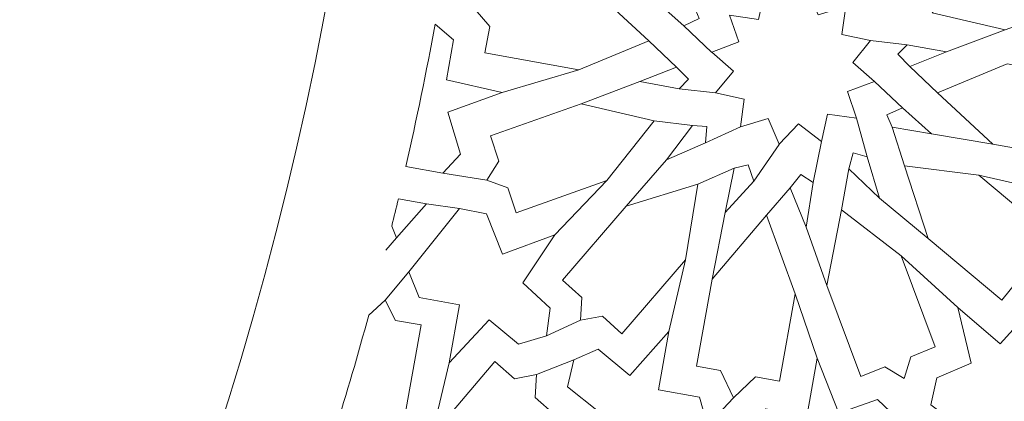
# Model space of a CAD drawing. Units: centimetres. Extents: x -10.4 to 10.5, y -13.8 to 13.1.
# Drawn here: x 6.8 to 8.6, y 0.6 to 1.2 of the extents above; entities that cross this region are included whole.
import ezdxf

# ---------------------------------------------------------------- set-up
doc = ezdxf.new("R2010")
doc.units = ezdxf.units.CM
doc.header["$MEASUREMENT"] = 0
doc.layers.add('Plan 1', color=7, linetype='Continuous')

msp = doc.modelspace()

# ---------------------------------------------------------------- linework, layer by layer
at = {"layer": 'Plan 1', "color": 250, "lineweight": 20}
msp.add_open_spline([(1.1978, 10.74446), (-3.39803, 10.74446), (-7.12371, 7.0188), (-7.12371, 2.42296), (-7.12371, 2.42296), (-7.12372, -2.17288), (-3.39806, -5.89857), (1.19778, -5.89857), (1.19778, -5.89857), (5.79362, -5.89859), (9.51931, -2.17293), (9.51932, 2.42291), (9.51932, 2.42291), (9.51934, 7.01877), (5.79367, 10.74446), (1.1978, 10.74446)], degree=3, knots=[0, 0, 0, 0, 0.2, 0.2, 0.2, 0.2, 0.4, 0.4, 0.4, 0.4, 0.6, 0.6, 0.6, 0.6, 1, 1, 1, 1], dxfattribs=at)
at = {"layer": 'Plan 1', "color": 3, "lineweight": 20}
for points in [[(1.1978, 10.37461), (-3.19378, 10.37461), (-6.75386, 6.81454), (-6.75386, 2.42296), (-6.75386, 2.42296), (-6.75386, -1.96863), (-3.19379, -5.52871), (1.19778, -5.52872), (1.19778, -5.52872), (5.58935, -5.52873), (9.14946, -1.96866), (9.14946, 2.42291), (9.14946, 2.42291), (9.14948, 6.81451), (5.5894, 10.37461), (1.1978, 10.37461)], [(1.1978, 8.69371), (-2.26543, 8.69371), (-5.07295, 5.88619), (-5.07296, 2.42294), (-5.07296, 2.42294), (-5.07296, -1.04028), (-2.26545, -3.84781), (1.19779, -3.84782), (1.19779, -3.84782), (4.66103, -3.84782), (7.46855, -1.04032), (7.46857, 2.42292), (7.46857, 2.42292), (7.46857, 5.88617), (4.66105, 8.69371), (1.1978, 8.69371)]]:
    msp.add_open_spline(points, degree=3, knots=[0, 0, 0, 0, 0.2, 0.2, 0.2, 0.2, 0.4, 0.4, 0.4, 0.4, 0.6, 0.6, 0.6, 0.6, 1, 1, 1, 1], dxfattribs=at)
at = {"layer": 'Plan 1', "color": 242, "lineweight": 9}
for points, knots in [([(8.73919, 1.35448), (8.73919, 1.35448), (8.70178, 1.36782), (8.70178, 1.36782), (8.70178, 1.36782), (8.70178, 1.36782), (8.68695, 1.41259), (8.68695, 1.41259), (8.68695, 1.41259), (8.68695, 1.41259), (8.52558, 1.3551), (8.52558, 1.3551), (8.52558, 1.3551), (8.52558, 1.3551), (8.44102, 1.24827), (8.44102, 1.24827), (8.44102, 1.24827), (8.44102, 1.24827), (8.57106, 1.21788), (8.57106, 1.21788), (8.57106, 1.21788), (8.57106, 1.21788), (8.73243, 1.27535), (8.73243, 1.27535), (8.73243, 1.27535), (8.73243, 1.27535), (8.7176, 1.32012), (8.7176, 1.32012), (8.7176, 1.32012), (8.7176, 1.32012), (8.73919, 1.35448), (8.73919, 1.35448)], [0, 0, 0, 0, 0.1111111, 0.1111111, 0.1111111, 0.1111111, 0.2222222, 0.2222222, 0.2222222, 0.2222222, 0.3333333, 0.3333333, 0.3333333, 0.3333333, 0.4444444, 0.4444444, 0.4444444, 0.4444444, 0.5555556, 0.5555556, 0.5555556, 0.5555556, 0.6666667, 0.6666667, 0.6666667, 0.6666667, 0.7777778, 0.7777778, 0.7777778, 0.7777778, 1, 1, 1, 1]), ([(7.93579, 1.19829), (7.93579, 1.19829), (7.81151, 1.14676), (7.81151, 1.14676), (7.81151, 1.14676), (7.81151, 1.14676), (7.64395, 1.17687), (7.64395, 1.17687), (7.64395, 1.17687), (7.64395, 1.17687), (7.65236, 1.22358), (7.65236, 1.22358), (7.65236, 1.22358), (7.65236, 1.22358), (7.62622, 1.25395), (7.62622, 1.25395), (7.62622, 1.25395), (7.62622, 1.25395), (7.66132, 1.27333), (7.66132, 1.27333), (7.66132, 1.27333), (7.66132, 1.27333), (7.6697, 1.32002), (7.6697, 1.32002), (7.6697, 1.32002), (7.6697, 1.32002), (7.83724, 1.28991), (7.83724, 1.28991), (7.83724, 1.28991), (7.83724, 1.28991), (7.93579, 1.19829), (7.93579, 1.19829), (7.93579, 1.19829), (7.93579, 1.19829), (7.93579, 1.19829), (7.93579, 1.19829)], [0, 0, 0, 0, 0.1, 0.1, 0.1, 0.1, 0.2, 0.2, 0.2, 0.2, 0.3, 0.3, 0.3, 0.3, 0.4, 0.4, 0.4, 0.4, 0.5, 0.5, 0.5, 0.5, 0.6, 0.6, 0.6, 0.6, 0.7, 0.7, 0.7, 0.7, 0.8, 0.8, 0.8, 0.8, 1, 1, 1, 1]), ([(8.04825, 1.17808), (8.04825, 1.17808), (8.0871, 1.1443), (8.0871, 1.1443), (8.0871, 1.1443), (8.0871, 1.1443), (8.05512, 1.10524), (8.05512, 1.10524), (8.05512, 1.10524), (8.05512, 1.10524), (8.10625, 1.09428), (8.10625, 1.09428), (8.10625, 1.09428), (8.10625, 1.09428), (8.09919, 1.04482), (8.09919, 1.04482), (8.09919, 1.04482), (8.09919, 1.04482), (8.14878, 1.05975), (8.14878, 1.05975), (8.14878, 1.05975), (8.14878, 1.05975), (8.16822, 1.01391), (8.16822, 1.01391), (8.16822, 1.01391), (8.16822, 1.01391), (8.16809, 1.01324), (8.16809, 1.01324), (8.16809, 1.01324), (8.16809, 1.01324), (8.16838, 1.01353), (8.16838, 1.01353), (8.16838, 1.01353), (8.16838, 1.01353), (8.16854, 1.01315), (8.16854, 1.01315), (8.16854, 1.01315), (8.16854, 1.01315), (8.16866, 1.01382), (8.16866, 1.01382), (8.16866, 1.01382), (8.16866, 1.01382), (8.20285, 1.05003), (8.20285, 1.05003), (8.20285, 1.05003), (8.20285, 1.05003), (8.24413, 1.01877), (8.24413, 1.01877), (8.24413, 1.01877), (8.24413, 1.01877), (8.25474, 1.06758), (8.25474, 1.06758), (8.25474, 1.06758), (8.25474, 1.06758), (8.30649, 1.06004), (8.30649, 1.06004), (8.30649, 1.06004), (8.30649, 1.06004), (8.29013, 1.10779), (8.29013, 1.10779), (8.29013, 1.10779), (8.29013, 1.10779), (8.33831, 1.12592), (8.33831, 1.12592), (8.33831, 1.12592), (8.33831, 1.12592), (8.29945, 1.15972), (8.29945, 1.15972), (8.29945, 1.15972), (8.29945, 1.15972), (8.33143, 1.19875), (8.33143, 1.19875), (8.33143, 1.19875), (8.33143, 1.19875), (8.28031, 1.20972), (8.28031, 1.20972), (8.28031, 1.20972), (8.28031, 1.20972), (8.28736, 1.25915), (8.28736, 1.25915), (8.28736, 1.25915), (8.28736, 1.25915), (8.23777, 1.24425), (8.23777, 1.24425), (8.23777, 1.24425), (8.23777, 1.24425), (8.21833, 1.29009), (8.21833, 1.29009), (8.21833, 1.29009), (8.21833, 1.29009), (8.21845, 1.29076), (8.21845, 1.29076), (8.21845, 1.29076), (8.21845, 1.29076), (8.21817, 1.29047), (8.21817, 1.29047), (8.21817, 1.29047), (8.21817, 1.29047), (8.21802, 1.29084), (8.21802, 1.29084), (8.21802, 1.29084), (8.21802, 1.29084), (8.2179, 1.29017), (8.2179, 1.29017), (8.2179, 1.29017), (8.2179, 1.29017), (8.1837, 1.25397), (8.1837, 1.25397), (8.1837, 1.25397), (8.1837, 1.25397), (8.14242, 1.28523), (8.14242, 1.28523), (8.14242, 1.28523), (8.14242, 1.28523), (8.13182, 1.23641), (8.13182, 1.23641), (8.13182, 1.23641), (8.13182, 1.23641), (8.08006, 1.24397), (8.08006, 1.24397), (8.08006, 1.24397), (8.08006, 1.24397), (8.09645, 1.19621), (8.09645, 1.19621), (8.09645, 1.19621), (8.09645, 1.19621), (8.04825, 1.17808), (8.04825, 1.17808)], [0, 0, 0, 0, 0.030303, 0.030303, 0.030303, 0.030303, 0.0606061, 0.0606061, 0.0606061, 0.0606061, 0.0909091, 0.0909091, 0.0909091, 0.0909091, 0.1212121, 0.1212121, 0.1212121, 0.1212121, 0.1515152, 0.1515152, 0.1515152, 0.1515152, 0.1818182, 0.1818182, 0.1818182, 0.1818182, 0.2121212, 0.2121212, 0.2121212, 0.2121212, 0.2424242, 0.2424242, 0.2424242, 0.2424242, 0.2727273, 0.2727273, 0.2727273, 0.2727273, 0.3030303, 0.3030303, 0.3030303, 0.3030303, 0.3333333, 0.3333333, 0.3333333, 0.3333333, 0.3636364, 0.3636364, 0.3636364, 0.3636364, 0.3939394, 0.3939394, 0.3939394, 0.3939394, 0.4242424, 0.4242424, 0.4242424, 0.4242424, 0.4545455, 0.4545455, 0.4545455, 0.4545455, 0.4848485, 0.4848485, 0.4848485, 0.4848485, 0.5151515, 0.5151515, 0.5151515, 0.5151515, 0.5454545, 0.5454545, 0.5454545, 0.5454545, 0.5757576, 0.5757576, 0.5757576, 0.5757576, 0.6060606, 0.6060606, 0.6060606, 0.6060606, 0.6363636, 0.6363636, 0.6363636, 0.6363636, 0.6666667, 0.6666667, 0.6666667, 0.6666667, 0.6969697, 0.6969697, 0.6969697, 0.6969697, 0.7272727, 0.7272727, 0.7272727, 0.7272727, 0.7575758, 0.7575758, 0.7575758, 0.7575758, 0.7878788, 0.7878788, 0.7878788, 0.7878788, 0.8181818, 0.8181818, 0.8181818, 0.8181818, 0.8484848, 0.8484848, 0.8484848, 0.8484848, 0.8787879, 0.8787879, 0.8787879, 0.8787879, 0.9090909, 0.9090909, 0.9090909, 0.9090909, 0.9393939, 0.9393939, 0.9393939, 0.9393939, 1, 1, 1, 1]), ([(7.94634, 1.2719), (7.94634, 1.2719), (8.0166, 1.25944), (8.0166, 1.25944), (8.0166, 1.25944), (8.0166, 1.25944), (8.02605, 1.23782), (8.02605, 1.23782), (8.02605, 1.23782), (8.02605, 1.23782), (7.99841, 1.22509), (7.99841, 1.22509), (7.99841, 1.22509), (7.99841, 1.22509), (7.94634, 1.2719), (7.94634, 1.2719)], [0, 0, 0, 0, 0.2, 0.2, 0.2, 0.2, 0.4, 0.4, 0.4, 0.4, 0.6, 0.6, 0.6, 0.6, 1, 1, 1, 1]), ([(7.50299, 0.97432), (7.50299, 0.97432), (7.56905, 0.96244), (7.56905, 0.96244), (7.56905, 0.96244), (7.56905, 0.96244), (7.60012, 0.99605), (7.60012, 0.99605), (7.60012, 0.99605), (7.60012, 0.99605), (7.57758, 1.07084), (7.57758, 1.07084), (7.57758, 1.07084), (7.57758, 1.07084), (7.67435, 1.10615), (7.67435, 1.10615), (7.67435, 1.10615), (7.67435, 1.10615), (7.57563, 1.1284), (7.57563, 1.1284), (7.57563, 1.1284), (7.57563, 1.1284), (7.58781, 1.20025), (7.58781, 1.20025), (7.58781, 1.20025), (7.58781, 1.20025), (7.55528, 1.22777), (7.55528, 1.22777), (7.55528, 1.22777), (7.53949, 1.14285), (7.52206, 1.05826), (7.50299, 0.97432)], [0, 0, 0, 0, 0.1111111, 0.1111111, 0.1111111, 0.1111111, 0.2222222, 0.2222222, 0.2222222, 0.2222222, 0.3333333, 0.3333333, 0.3333333, 0.3333333, 0.4444444, 0.4444444, 0.4444444, 0.4444444, 0.5555556, 0.5555556, 0.5555556, 0.5555556, 0.6666667, 0.6666667, 0.6666667, 0.6666667, 0.7777778, 0.7777778, 0.7777778, 0.7777778, 1, 1, 1, 1]), ([(8.46651, 1.17837), (8.46651, 1.17837), (8.39632, 1.19117), (8.39632, 1.19117), (8.39632, 1.19117), (8.39632, 1.19117), (8.37991, 1.1742), (8.37991, 1.1742), (8.37991, 1.1742), (8.37991, 1.1742), (8.40139, 1.15262), (8.40139, 1.15262), (8.40139, 1.15262), (8.40139, 1.15262), (8.46651, 1.17837), (8.46651, 1.17837)], [0, 0, 0, 0, 0.2, 0.2, 0.2, 0.2, 0.4, 0.4, 0.4, 0.4, 0.6, 0.6, 0.6, 0.6, 1, 1, 1, 1]), ([(7.92005, 1.12563), (7.92005, 1.12563), (7.99022, 1.11282), (7.99022, 1.11282), (7.99022, 1.11282), (7.99022, 1.11282), (8.00664, 1.1298), (8.00664, 1.1298), (8.00664, 1.1298), (8.00664, 1.1298), (7.98516, 1.15137), (7.98516, 1.15137), (7.98516, 1.15137), (7.98516, 1.15137), (7.92005, 1.12563), (7.92005, 1.12563)], [0, 0, 0, 0, 0.2, 0.2, 0.2, 0.2, 0.4, 0.4, 0.4, 0.4, 0.6, 0.6, 0.6, 0.6, 1, 1, 1, 1]), ([(8.45077, 1.1057), (8.45077, 1.1057), (8.54932, 1.01409), (8.54932, 1.01409), (8.54932, 1.01409), (8.54932, 1.01409), (8.71685, 0.98396), (8.71685, 0.98396), (8.71685, 0.98396), (8.71685, 0.98396), (8.72525, 1.03066), (8.72525, 1.03066), (8.72525, 1.03066), (8.72525, 1.03066), (8.76035, 1.05003), (8.76035, 1.05003), (8.76035, 1.05003), (8.76035, 1.05003), (8.7342, 1.08043), (8.7342, 1.08043), (8.7342, 1.08043), (8.7342, 1.08043), (8.7426, 1.12712), (8.7426, 1.12712), (8.7426, 1.12712), (8.7426, 1.12712), (8.57505, 1.15725), (8.57505, 1.15725), (8.57505, 1.15725), (8.57505, 1.15725), (8.45077, 1.1057), (8.45077, 1.1057)], [0, 0, 0, 0, 0.1111111, 0.1111111, 0.1111111, 0.1111111, 0.2222222, 0.2222222, 0.2222222, 0.2222222, 0.3333333, 0.3333333, 0.3333333, 0.3333333, 0.4444444, 0.4444444, 0.4444444, 0.4444444, 0.5555556, 0.5555556, 0.5555556, 0.5555556, 0.6666667, 0.6666667, 0.6666667, 0.6666667, 0.7777778, 0.7777778, 0.7777778, 0.7777778, 1, 1, 1, 1]), ([(7.64736, 0.94952), (7.64736, 0.94952), (7.68478, 0.93619), (7.68478, 0.93619), (7.68478, 0.93619), (7.68478, 0.93619), (7.6996, 0.89141), (7.6996, 0.89141), (7.6996, 0.89141), (7.6996, 0.89141), (7.86097, 0.94889), (7.86097, 0.94889), (7.86097, 0.94889), (7.86097, 0.94889), (7.94554, 1.05574), (7.94554, 1.05574), (7.94554, 1.05574), (7.94554, 1.05574), (7.81549, 1.08613), (7.81549, 1.08613), (7.81549, 1.08613), (7.81549, 1.08613), (7.65413, 1.02865), (7.65413, 1.02865), (7.65413, 1.02865), (7.65413, 1.02865), (7.66896, 0.98389), (7.66896, 0.98389), (7.66896, 0.98389), (7.66896, 0.98389), (7.64736, 0.94952), (7.64736, 0.94952)], [0, 0, 0, 0, 0.1111111, 0.1111111, 0.1111111, 0.1111111, 0.2222222, 0.2222222, 0.2222222, 0.2222222, 0.3333333, 0.3333333, 0.3333333, 0.3333333, 0.4444444, 0.4444444, 0.4444444, 0.4444444, 0.5555556, 0.5555556, 0.5555556, 0.5555556, 0.6666667, 0.6666667, 0.6666667, 0.6666667, 0.7777778, 0.7777778, 0.7777778, 0.7777778, 1, 1, 1, 1]), ([(8.44021, 1.03211), (8.44021, 1.03211), (8.36995, 1.04454), (8.36995, 1.04454), (8.36995, 1.04454), (8.36995, 1.04454), (8.36049, 1.06617), (8.36049, 1.06617), (8.36049, 1.06617), (8.36049, 1.06617), (8.38814, 1.07891), (8.38814, 1.07891), (8.38814, 1.07891), (8.38814, 1.07891), (8.44021, 1.03211), (8.44021, 1.03211)], [0, 0, 0, 0, 0.2, 0.2, 0.2, 0.2, 0.4, 0.4, 0.4, 0.4, 0.6, 0.6, 0.6, 0.6, 1, 1, 1, 1]), ([(7.96743, 0.98576), (7.96743, 0.98576), (8.0371, 1.01608), (8.0371, 1.01608), (8.0371, 1.01608), (8.0371, 1.01608), (8.03939, 1.04552), (8.03939, 1.04552), (8.03939, 1.04552), (8.03939, 1.04552), (8.01371, 1.04743), (8.01371, 1.04743), (8.01371, 1.04743), (8.01371, 1.04743), (7.96743, 0.98576), (7.96743, 0.98576)], [0, 0, 0, 0, 0.2, 0.2, 0.2, 0.2, 0.4, 0.4, 0.4, 0.4, 0.6, 0.6, 0.6, 0.6, 1, 1, 1, 1]), ([(8.34709, 0.91752), (8.34709, 0.91752), (8.29232, 0.9702), (8.29232, 0.9702), (8.29232, 0.9702), (8.29232, 0.9702), (8.30044, 0.99859), (8.30044, 0.99859), (8.30044, 0.99859), (8.30044, 0.99859), (8.32519, 0.99143), (8.32519, 0.99143), (8.32519, 0.99143), (8.32519, 0.99143), (8.34709, 0.91752), (8.34709, 0.91752)], [0, 0, 0, 0, 0.2, 0.2, 0.2, 0.2, 0.4, 0.4, 0.4, 0.4, 0.6, 0.6, 0.6, 0.6, 1, 1, 1, 1]), ([(8.07196, 0.89224), (8.07196, 0.89224), (8.12317, 0.94783), (8.12317, 0.94783), (8.12317, 0.94783), (8.12317, 0.94783), (8.1133, 0.97706), (8.1133, 0.97706), (8.1133, 0.97706), (8.1133, 0.97706), (8.08803, 0.97117), (8.08803, 0.97117), (8.08803, 0.97117), (8.08803, 0.97117), (8.07196, 0.89224), (8.07196, 0.89224)], [0, 0, 0, 0, 0.2, 0.2, 0.2, 0.2, 0.4, 0.4, 0.4, 0.4, 0.6, 0.6, 0.6, 0.6, 1, 1, 1, 1]), ([(8.63446, 0.77205), (8.63446, 0.77205), (8.59477, 0.77256), (8.59477, 0.77256), (8.59477, 0.77256), (8.59477, 0.77256), (8.56525, 0.73576), (8.56525, 0.73576), (8.56525, 0.73576), (8.56525, 0.73576), (8.43401, 0.84586), (8.43401, 0.84586), (8.43401, 0.84586), (8.43401, 0.84586), (8.39196, 0.97549), (8.39196, 0.97549), (8.39196, 0.97549), (8.39196, 0.97549), (8.52444, 0.95866), (8.52444, 0.95866), (8.52444, 0.95866), (8.52444, 0.95866), (8.65569, 0.84856), (8.65569, 0.84856), (8.65569, 0.84856), (8.65569, 0.84856), (8.62619, 0.81176), (8.62619, 0.81176), (8.62619, 0.81176), (8.62619, 0.81176), (8.63446, 0.77205), (8.63446, 0.77205)], [0, 0, 0, 0, 0.1111111, 0.1111111, 0.1111111, 0.1111111, 0.2222222, 0.2222222, 0.2222222, 0.2222222, 0.3333333, 0.3333333, 0.3333333, 0.3333333, 0.4444444, 0.4444444, 0.4444444, 0.4444444, 0.5555556, 0.5555556, 0.5555556, 0.5555556, 0.6666667, 0.6666667, 0.6666667, 0.6666667, 0.7777778, 0.7777778, 0.7777778, 0.7777778, 1, 1, 1, 1]), ([(8.21651, 0.86624), (8.21651, 0.86624), (8.18787, 0.93621), (8.18787, 0.93621), (8.18787, 0.93621), (8.18787, 0.93621), (8.20731, 0.96016), (8.20731, 0.96016), (8.20731, 0.96016), (8.20731, 0.96016), (8.22895, 0.94585), (8.22895, 0.94585), (8.22895, 0.94585), (8.22895, 0.94585), (8.21651, 0.86624), (8.21651, 0.86624)], [0, 0, 0, 0, 0.2, 0.2, 0.2, 0.2, 0.4, 0.4, 0.4, 0.4, 0.6, 0.6, 0.6, 0.6, 1, 1, 1, 1]), ([(7.81431, 0.69992), (7.81431, 0.69992), (7.85341, 0.70731), (7.85341, 0.70731), (7.85341, 0.70731), (7.85341, 0.70731), (7.88796, 0.67609), (7.88796, 0.67609), (7.88796, 0.67609), (7.88796, 0.67609), (8.0013, 0.80747), (8.0013, 0.80747), (8.0013, 0.80747), (8.0013, 0.80747), (8.0237, 0.94269), (8.0237, 0.94269), (8.0237, 0.94269), (8.0237, 0.94269), (7.89539, 0.90316), (7.89539, 0.90316), (7.89539, 0.90316), (7.89539, 0.90316), (7.78206, 0.77178), (7.78206, 0.77178), (7.78206, 0.77178), (7.78206, 0.77178), (7.8166, 0.74056), (7.8166, 0.74056), (7.8166, 0.74056), (7.8166, 0.74056), (7.81431, 0.69992), (7.81431, 0.69992)], [0, 0, 0, 0, 0.1111111, 0.1111111, 0.1111111, 0.1111111, 0.2222222, 0.2222222, 0.2222222, 0.2222222, 0.3333333, 0.3333333, 0.3333333, 0.3333333, 0.4444444, 0.4444444, 0.4444444, 0.4444444, 0.5555556, 0.5555556, 0.5555556, 0.5555556, 0.6666667, 0.6666667, 0.6666667, 0.6666667, 0.7777778, 0.7777778, 0.7777778, 0.7777778, 1, 1, 1, 1]), ([(7.48616, 0.84725), (7.48616, 0.84725), (7.47789, 0.86801), (7.47789, 0.86801), (7.47789, 0.86801), (7.48183, 0.8841), (7.48573, 0.90024), (7.48958, 0.9164), (7.48958, 0.9164), (7.48958, 0.9164), (7.53948, 0.90742), (7.53948, 0.90742), (7.53948, 0.90742), (7.53948, 0.90742), (7.48616, 0.84725), (7.48616, 0.84725)], [0, 0, 0, 0, 0.2, 0.2, 0.2, 0.2, 0.4, 0.4, 0.4, 0.4, 0.6, 0.6, 0.6, 0.6, 1, 1, 1, 1]), ([(7.57996, 0.62437), (7.57996, 0.62437), (7.59857, 0.72781), (7.59857, 0.72781), (7.59857, 0.72781), (7.59857, 0.72781), (7.5267, 0.74072), (7.5267, 0.74072), (7.5267, 0.74072), (7.5267, 0.74072), (7.50856, 0.78635), (7.50856, 0.78635), (7.50856, 0.78635), (7.50856, 0.78635), (7.59863, 0.899), (7.59863, 0.899), (7.59863, 0.899), (7.59863, 0.899), (7.64653, 0.8895), (7.64653, 0.8895), (7.64653, 0.8895), (7.64653, 0.8895), (7.67513, 0.81777), (7.67513, 0.81777), (7.67513, 0.81777), (7.67513, 0.81777), (7.76844, 0.85225), (7.76844, 0.85225), (7.76844, 0.85225), (7.76844, 0.85225), (7.7114, 0.76699), (7.7114, 0.76699), (7.7114, 0.76699), (7.7114, 0.76699), (7.75999, 0.72152), (7.75999, 0.72152), (7.75999, 0.72152), (7.75999, 0.72152), (7.75337, 0.67253), (7.75337, 0.67253), (7.75337, 0.67253), (7.75337, 0.67253), (7.70359, 0.65757), (7.70359, 0.65757), (7.70359, 0.65757), (7.70359, 0.65757), (7.65164, 0.7007), (7.65164, 0.7007), (7.65164, 0.7007), (7.65164, 0.7007), (7.57996, 0.62437), (7.57996, 0.62437)], [0, 0, 0, 0, 0.0714286, 0.0714286, 0.0714286, 0.0714286, 0.1428571, 0.1428571, 0.1428571, 0.1428571, 0.2142857, 0.2142857, 0.2142857, 0.2142857, 0.2857143, 0.2857143, 0.2857143, 0.2857143, 0.3571429, 0.3571429, 0.3571429, 0.3571429, 0.4285714, 0.4285714, 0.4285714, 0.4285714, 0.5, 0.5, 0.5, 0.5, 0.5714286, 0.5714286, 0.5714286, 0.5714286, 0.6428571, 0.6428571, 0.6428571, 0.6428571, 0.7142857, 0.7142857, 0.7142857, 0.7142857, 0.7857143, 0.7857143, 0.7857143, 0.7857143, 0.8571429, 0.8571429, 0.8571429, 0.8571429, 1, 1, 1, 1]), ([(8.39103, 0.59623), (8.39103, 0.59623), (8.35695, 0.61676), (8.35695, 0.61676), (8.35695, 0.61676), (8.35695, 0.61676), (8.3137, 0.59954), (8.3137, 0.59954), (8.3137, 0.59954), (8.3137, 0.59954), (8.25323, 0.76218), (8.25323, 0.76218), (8.25323, 0.76218), (8.25323, 0.76218), (8.27931, 0.89674), (8.27931, 0.89674), (8.27931, 0.89674), (8.27931, 0.89674), (8.38582, 0.81499), (8.38582, 0.81499), (8.38582, 0.81499), (8.38582, 0.81499), (8.44628, 0.65236), (8.44628, 0.65236), (8.44628, 0.65236), (8.44628, 0.65236), (8.40303, 0.63511), (8.40303, 0.63511), (8.40303, 0.63511), (8.40303, 0.63511), (8.39103, 0.59623), (8.39103, 0.59623)], [0, 0, 0, 0, 0.1111111, 0.1111111, 0.1111111, 0.1111111, 0.2222222, 0.2222222, 0.2222222, 0.2222222, 0.3333333, 0.3333333, 0.3333333, 0.3333333, 0.4444444, 0.4444444, 0.4444444, 0.4444444, 0.5555556, 0.5555556, 0.5555556, 0.5555556, 0.6666667, 0.6666667, 0.6666667, 0.6666667, 0.7777778, 0.7777778, 0.7777778, 0.7777778, 1, 1, 1, 1]), ([(8.08714, 0.56172), (8.08714, 0.56172), (8.06383, 0.61036), (8.06383, 0.61036), (8.06383, 0.61036), (8.06383, 0.61036), (8.0209, 0.61808), (8.0209, 0.61808), (8.0209, 0.61808), (8.0209, 0.61808), (8.04883, 0.77345), (8.04883, 0.77345), (8.04883, 0.77345), (8.04883, 0.77345), (8.14572, 0.88752), (8.14572, 0.88752), (8.14572, 0.88752), (8.14572, 0.88752), (8.19681, 0.74685), (8.19681, 0.74685), (8.19681, 0.74685), (8.19681, 0.74685), (8.16888, 0.59148), (8.16888, 0.59148), (8.16888, 0.59148), (8.16888, 0.59148), (8.12593, 0.5992), (8.12593, 0.5992), (8.12593, 0.5992), (8.12593, 0.5992), (8.08714, 0.56172), (8.08714, 0.56172)], [0, 0, 0, 0, 0.1111111, 0.1111111, 0.1111111, 0.1111111, 0.2222222, 0.2222222, 0.2222222, 0.2222222, 0.3333333, 0.3333333, 0.3333333, 0.3333333, 0.4444444, 0.4444444, 0.4444444, 0.4444444, 0.5555556, 0.5555556, 0.5555556, 0.5555556, 0.6666667, 0.6666667, 0.6666667, 0.6666667, 0.7777778, 0.7777778, 0.7777778, 0.7777778, 1, 1, 1, 1]), ([(7.46608, 0.7356), (7.46608, 0.7356), (7.48467, 0.69981), (7.48467, 0.69981), (7.48467, 0.69981), (7.48467, 0.69981), (7.53017, 0.69164), (7.53017, 0.69164), (7.53017, 0.69164), (7.53017, 0.69164), (7.49925, 0.51969), (7.49925, 0.51969), (7.49925, 0.51969), (7.49925, 0.51969), (7.40896, 0.41787), (7.40896, 0.41787), (7.40896, 0.41787), (7.40896, 0.41787), (7.37638, 0.50192), (7.37638, 0.50192), (7.37638, 0.50192), (7.39762, 0.57016), (7.41776, 0.63927), (7.43678, 0.70906), (7.43678, 0.70906), (7.43678, 0.70906), (7.46608, 0.7356), (7.46608, 0.7356)], [0, 0, 0, 0, 0.125, 0.125, 0.125, 0.125, 0.25, 0.25, 0.25, 0.25, 0.375, 0.375, 0.375, 0.375, 0.5, 0.5, 0.5, 0.5, 0.625, 0.625, 0.625, 0.625, 0.75, 0.75, 0.75, 0.75, 1, 1, 1, 1]), ([(8.58438, 0.44377), (8.58438, 0.44377), (8.60297, 0.54723), (8.60297, 0.54723), (8.60297, 0.54723), (8.60297, 0.54723), (8.67483, 0.5343), (8.67483, 0.5343), (8.67483, 0.5343), (8.67483, 0.5343), (8.70773, 0.57075), (8.70773, 0.57075), (8.70773, 0.57075), (8.70773, 0.57075), (8.66256, 0.70772), (8.66256, 0.70772), (8.66256, 0.70772), (8.66256, 0.70772), (8.61435, 0.71548), (8.61435, 0.71548), (8.61435, 0.71548), (8.61435, 0.71548), (8.56256, 0.65822), (8.56256, 0.65822), (8.56256, 0.65822), (8.56256, 0.65822), (8.4871, 0.72304), (8.4871, 0.72304), (8.4871, 0.72304), (8.4871, 0.72304), (8.51084, 0.62326), (8.51084, 0.62326), (8.51084, 0.62326), (8.51084, 0.62326), (8.44948, 0.59755), (8.44948, 0.59755), (8.44948, 0.59755), (8.44948, 0.59755), (8.43862, 0.54933), (8.43862, 0.54933), (8.43862, 0.54933), (8.43862, 0.54933), (8.48006, 0.51794), (8.48006, 0.51794), (8.48006, 0.51794), (8.48006, 0.51794), (8.54379, 0.54028), (8.54379, 0.54028), (8.54379, 0.54028), (8.54379, 0.54028), (8.58438, 0.44377), (8.58438, 0.44377)], [0, 0, 0, 0, 0.0714286, 0.0714286, 0.0714286, 0.0714286, 0.1428571, 0.1428571, 0.1428571, 0.1428571, 0.2142857, 0.2142857, 0.2142857, 0.2142857, 0.2857143, 0.2857143, 0.2857143, 0.2857143, 0.3571429, 0.3571429, 0.3571429, 0.3571429, 0.4285714, 0.4285714, 0.4285714, 0.4285714, 0.5, 0.5, 0.5, 0.5, 0.5714286, 0.5714286, 0.5714286, 0.5714286, 0.6428571, 0.6428571, 0.6428571, 0.6428571, 0.7142857, 0.7142857, 0.7142857, 0.7142857, 0.7857143, 0.7857143, 0.7857143, 0.7857143, 0.8571429, 0.8571429, 0.8571429, 0.8571429, 1, 1, 1, 1]), ([(7.95332, 0.57628), (7.95332, 0.57628), (8.0266, 0.56309), (8.0266, 0.56309), (8.0266, 0.56309), (8.0266, 0.56309), (8.04051, 0.51228), (8.04051, 0.51228), (8.04051, 0.51228), (8.04051, 0.51228), (7.95407, 0.40753), (7.95407, 0.40753), (7.95407, 0.40753), (7.95407, 0.40753), (7.9022, 0.41686), (7.9022, 0.41686), (7.9022, 0.41686), (7.9022, 0.41686), (7.87443, 0.48717), (7.87443, 0.48717), (7.87443, 0.48717), (7.87443, 0.48717), (7.78173, 0.45495), (7.78173, 0.45495), (7.78173, 0.45495), (7.78173, 0.45495), (7.84615, 0.53731), (7.84615, 0.53731), (7.84615, 0.53731), (7.84615, 0.53731), (7.79129, 0.58142), (7.79129, 0.58142), (7.79129, 0.58142), (7.79129, 0.58142), (7.80214, 0.62947), (7.80214, 0.62947), (7.80214, 0.62947), (7.80214, 0.62947), (7.84588, 0.64819), (7.84588, 0.64819), (7.84588, 0.64819), (7.84588, 0.64819), (7.90205, 0.60161), (7.90205, 0.60161), (7.90205, 0.60161), (7.90205, 0.60161), (7.97195, 0.67981), (7.97195, 0.67981), (7.97195, 0.67981), (7.97195, 0.67981), (7.95332, 0.57628), (7.95332, 0.57628)], [0, 0, 0, 0, 0.0714286, 0.0714286, 0.0714286, 0.0714286, 0.1428571, 0.1428571, 0.1428571, 0.1428571, 0.2142857, 0.2142857, 0.2142857, 0.2142857, 0.2857143, 0.2857143, 0.2857143, 0.2857143, 0.3571429, 0.3571429, 0.3571429, 0.3571429, 0.4285714, 0.4285714, 0.4285714, 0.4285714, 0.5, 0.5, 0.5, 0.5, 0.5714286, 0.5714286, 0.5714286, 0.5714286, 0.6428571, 0.6428571, 0.6428571, 0.6428571, 0.7142857, 0.7142857, 0.7142857, 0.7142857, 0.7857143, 0.7857143, 0.7857143, 0.7857143, 0.8571429, 0.8571429, 0.8571429, 0.8571429, 1, 1, 1, 1]), ([(8.21764, 0.52874), (8.21764, 0.52874), (8.14439, 0.54191), (8.14439, 0.54191), (8.14439, 0.54191), (8.14439, 0.54191), (8.11364, 0.49912), (8.11364, 0.49912), (8.11364, 0.49912), (8.11364, 0.49912), (8.15817, 0.37082), (8.15817, 0.37082), (8.15817, 0.37082), (8.15817, 0.37082), (8.21005, 0.3615), (8.21005, 0.3615), (8.21005, 0.3615), (8.21005, 0.3615), (8.26056, 0.41776), (8.26056, 0.41776), (8.26056, 0.41776), (8.26056, 0.41776), (8.33625, 0.35525), (8.33625, 0.35525), (8.33625, 0.35525), (8.33625, 0.35525), (8.30456, 0.45489), (8.30456, 0.45489), (8.30456, 0.45489), (8.30456, 0.45489), (8.37133, 0.47714), (8.37133, 0.47714), (8.37133, 0.47714), (8.37133, 0.47714), (8.37792, 0.52595), (8.37792, 0.52595), (8.37792, 0.52595), (8.37792, 0.52595), (8.34342, 0.55874), (8.34342, 0.55874), (8.34342, 0.55874), (8.34342, 0.55874), (8.27454, 0.53462), (8.27454, 0.53462), (8.27454, 0.53462), (8.27454, 0.53462), (8.23627, 0.63228), (8.23627, 0.63228), (8.23627, 0.63228), (8.23627, 0.63228), (8.21764, 0.52874), (8.21764, 0.52874)], [0, 0, 0, 0, 0.0714286, 0.0714286, 0.0714286, 0.0714286, 0.1428571, 0.1428571, 0.1428571, 0.1428571, 0.2142857, 0.2142857, 0.2142857, 0.2142857, 0.2857143, 0.2857143, 0.2857143, 0.2857143, 0.3571429, 0.3571429, 0.3571429, 0.3571429, 0.4285714, 0.4285714, 0.4285714, 0.4285714, 0.5, 0.5, 0.5, 0.5, 0.5714286, 0.5714286, 0.5714286, 0.5714286, 0.6428571, 0.6428571, 0.6428571, 0.6428571, 0.7142857, 0.7142857, 0.7142857, 0.7142857, 0.7857143, 0.7857143, 0.7857143, 0.7857143, 0.8571429, 0.8571429, 0.8571429, 0.8571429, 1, 1, 1, 1]), ([(7.73565, 0.60308), (7.73565, 0.60308), (7.69658, 0.59543), (7.69658, 0.59543), (7.69658, 0.59543), (7.69658, 0.59543), (7.66184, 0.6264), (7.66184, 0.6264), (7.66184, 0.6264), (7.66184, 0.6264), (7.54938, 0.4942), (7.54938, 0.4942), (7.54938, 0.4942), (7.54938, 0.4942), (7.52787, 0.35882), (7.52787, 0.35882), (7.52787, 0.35882), (7.52787, 0.35882), (7.65595, 0.39927), (7.65595, 0.39927), (7.65595, 0.39927), (7.65595, 0.39927), (7.7684, 0.53147), (7.7684, 0.53147), (7.7684, 0.53147), (7.7684, 0.53147), (7.73362, 0.56243), (7.73362, 0.56243), (7.73362, 0.56243), (7.73362, 0.56243), (7.73565, 0.60308), (7.73565, 0.60308)], [0, 0, 0, 0, 0.1111111, 0.1111111, 0.1111111, 0.1111111, 0.2222222, 0.2222222, 0.2222222, 0.2222222, 0.3333333, 0.3333333, 0.3333333, 0.3333333, 0.4444444, 0.4444444, 0.4444444, 0.4444444, 0.5555556, 0.5555556, 0.5555556, 0.5555556, 0.6666667, 0.6666667, 0.6666667, 0.6666667, 0.7777778, 0.7777778, 0.7777778, 0.7777778, 1, 1, 1, 1])]:
    msp.add_open_spline(points, degree=3, knots=knots, dxfattribs=at)
at = {"layer": 'Plan 1', "color": 3, "lineweight": 9}
for points in [[(7.99841, 1.22509), (7.99841, 1.22509), (8.04801, 1.17813), (8.04801, 1.17813)], [(8.46651, 1.17837), (8.46651, 1.17837), (8.57106, 1.21788), (8.57106, 1.21788)], [(7.98516, 1.15137), (7.98516, 1.15137), (7.93579, 1.19829), (7.93579, 1.19829)], [(8.39632, 1.19117), (8.39632, 1.19117), (8.33143, 1.19875), (8.33143, 1.19875)], [(7.81151, 1.14676), (7.81151, 1.14676), (7.67435, 1.10615), (7.67435, 1.10615)], [(8.40139, 1.15262), (8.40139, 1.15262), (8.45076, 1.1057), (8.45076, 1.1057)], [(7.92005, 1.12563), (7.92005, 1.12563), (7.81549, 1.08613), (7.81549, 1.08613)], [(8.38814, 1.07891), (8.38814, 1.07891), (8.33854, 1.12588), (8.33854, 1.12588)], [(7.99022, 1.11282), (7.99022, 1.11282), (8.05512, 1.10524), (8.05512, 1.10524)], [(8.01371, 1.04743), (8.01371, 1.04743), (7.94554, 1.05574), (7.94554, 1.05574)], [(8.30649, 1.06004), (8.30649, 1.06004), (8.32519, 0.99143), (8.32519, 0.99143)], [(8.09919, 1.04482), (8.09919, 1.04482), (8.0371, 1.01608), (8.0371, 1.01608)], [(8.36995, 1.04454), (8.36995, 1.04454), (8.39196, 0.97549), (8.39196, 0.97549)], [(8.22893, 0.94585), (8.22893, 0.94585), (8.24413, 1.01877), (8.24413, 1.01877)], [(8.44021, 1.03211), (8.44021, 1.03211), (8.54932, 1.0141), (8.54932, 1.0141)], [(8.16838, 1.01353), (8.16838, 1.01353), (8.12317, 0.94783), (8.12317, 0.94783)], [(7.96743, 0.98576), (7.96743, 0.98576), (7.89539, 0.90316), (7.89539, 0.90316)], [(8.08803, 0.97117), (8.08803, 0.97117), (8.0237, 0.94269), (8.0237, 0.94269)], [(8.29232, 0.9702), (8.29232, 0.9702), (8.27931, 0.89674), (8.27931, 0.89674)], [(7.64737, 0.94952), (7.64737, 0.94952), (7.56905, 0.96244), (7.56905, 0.96244)], [(7.86097, 0.94889), (7.86097, 0.94889), (7.76844, 0.85225), (7.76844, 0.85225)], [(8.52444, 0.95866), (8.52444, 0.95866), (8.6417, 0.93178), (8.6417, 0.93178)], [(8.18787, 0.93621), (8.18787, 0.93621), (8.14572, 0.88752), (8.14572, 0.88752)], [(8.34709, 0.91752), (8.34709, 0.91752), (8.43401, 0.84586), (8.43401, 0.84586)], [(7.53948, 0.90742), (7.53948, 0.90742), (7.59862, 0.899), (7.59862, 0.899)], [(8.07196, 0.89224), (8.07196, 0.89224), (8.04883, 0.77345), (8.04883, 0.77345)], [(8.21651, 0.86624), (8.21651, 0.86624), (8.25323, 0.76218), (8.25323, 0.76218)], [(7.48616, 0.84725), (7.48616, 0.84725), (7.46726, 0.82519), (7.46726, 0.82519)], [(7.97195, 0.67981), (7.97195, 0.67981), (8.0013, 0.80747), (8.0013, 0.80747)], [(8.38582, 0.81499), (8.38582, 0.81499), (8.4871, 0.72304), (8.4871, 0.72304)], [(7.46608, 0.7356), (7.46608, 0.7356), (7.50856, 0.78635), (7.50856, 0.78635)], [(8.23627, 0.63228), (8.23627, 0.63228), (8.19681, 0.74685), (8.19681, 0.74685)], [(7.75337, 0.67253), (7.75337, 0.67253), (7.81431, 0.69992), (7.81431, 0.69992)], [(7.57996, 0.62437), (7.57996, 0.62437), (7.54938, 0.4942), (7.54938, 0.4942)], [(7.80214, 0.62947), (7.80214, 0.62947), (7.73565, 0.60308), (7.73565, 0.60308)], [(8.08714, 0.56172), (8.08714, 0.56172), (8.04051, 0.51228), (8.04051, 0.51228)]]:
    msp.add_open_spline(points, degree=3, dxfattribs=at)

doc.saveas('drawing.dxf')
